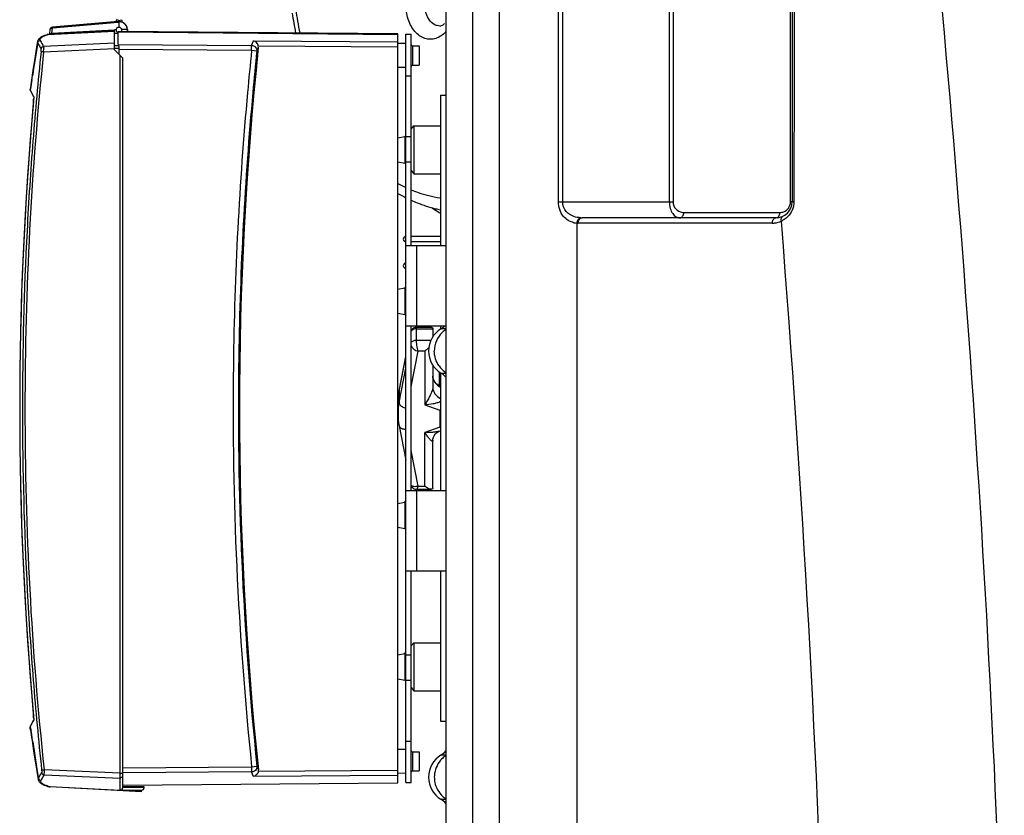
# Model space of a CAD drawing. Units: millimetres. Extents: x -1967 to 3586, y -558 to 3459.
# Drawn here: x 2478 to 2847, y 2537 to 2836 of the extents above; entities that cross this region are included whole.
import ezdxf

# ---------------------------------------------------------------- set-up
doc = ezdxf.new("R2010")
doc.units = ezdxf.units.MM
doc.header["$LTSCALE"] = 46.255
doc.layers.get('0').update_dxf_attribs({"linetype": 'CONTINUOUS'})
doc.layers.add('BEZUGSACHSEN', color=7, linetype='CONTINUOUS')

msp = doc.modelspace()

# ---------------------------------------------------------------- linework, layer by layer
at = {"color": 7, "linetype": 'Continuous'}
for p, q in [((2637.737, 3002.202), (2637.737, 1679.041)), ((2767.74, 2995.169), (2767.74, 2767.169)), ((2514.021, 2835.54), (2513.821, 2834.791)), ((2515.953, 2835.54), (2516.192, 2834.65)), ((2514.704, 2834.869), (2490.025, 2832.709)), ((2490.025, 2832.709), (2490.045, 2832.711)), ((2513.924, 2831.789), (2513.387, 2831.733)), ((2515.535, 2832.556), (2514.44, 2832.556)), ((2514.987, 2834.63), (2514.987, 2832.706)), ((2518.079, 2831.901), (2516.028, 2831.901)), ((2518.233, 2831.801), (2518.27, 2831.1)), ((2488.105, 2829.942), (2488.022, 2829.918)), ((2488.022, 2829.918), (2488.022, 2829.918)), ((2488.22, 2829.968), (2488.105, 2829.942)), ((2488.333, 2829.983), (2488.22, 2829.968)), ((2488.385, 2829.987), (2488.333, 2829.983)), ((2513.387, 2831.297), (2488.385, 2829.987)), ((2513.387, 2831.344), (2513.387, 2831.733)), ((2513.387, 2824.231), (2513.387, 2831.297)), ((2514.737, 2830.315), (2513.387, 2830.327)), ((2514.737, 2830.706), (2514.44, 2830.706)), ((2514.737, 2826.282), (2514.737, 2831.131)), ((2619.737, 2830.215), (2514.737, 2831.131)), ((2514.737, 2830.928), (2619.737, 2830.012)), ((2619.737, 2549.047), (2619.737, 2830.215)), ((2622.737, 2549.131), (2622.737, 2830.131)), ((2622.737, 2830.131), (2624.737, 2830.131)), ((2624.737, 2750.631), (2624.737, 2830.131)), ((2484.431, 2827.293), (2483.985, 2824.521)), ((2514.987, 2825.743), (2514.987, 2822.631)), ((2622.737, 2826.605), (2619.737, 2826.631)), ((2516.487, 2821.131), (2513.387, 2824.231)), ((2515.487, 2546.131), (2515.487, 2822.131)), ((2516.487, 2547.331), (2516.487, 2821.131)), ((2482.868, 2817.384), (2482.321, 2813.774)), ((2622.737, 2817.657), (2619.737, 2817.631)), ((2482.593, 2815.571), (2482.32, 2813.768)), ((2482.05, 2811.947), (2481.78, 2810.128)), ((2481.699, 2809.151), (2481.752, 2808.957)), ((2481.699, 2809.149), (2481.752, 2808.954)), ((2481.752, 2808.957), (2481.815, 2808.808)), ((2481.814, 2808.808), (2481.814, 2808.809)), ((2482.826, 2806.857), (2482.906, 2806.71)), ((2482.906, 2806.71), (2482.994, 2806.549)), ((2482.994, 2806.549), (2483.008, 2806.522)), ((2483.015, 2806.379), (2483.015, 2806.332)), ((2635.737, 2807.169), (2637.737, 2807.169)), ((2635.737, 2807.168), (2635.737, 2750.631)), ((2624.737, 2794.482), (2625.737, 2795.676)), ((2625.737, 2795.676), (2625.737, 2777.676)), ((2625.737, 2795.676), (2635.737, 2795.676)), ((2619.737, 2791.176), (2622.388, 2791.676)), ((2622.388, 2791.676), (2622.737, 2792.094)), ((2622.388, 2791.676), (2622.388, 2781.676)), ((2619.737, 2782.177), (2622.388, 2781.676)), ((2622.388, 2781.676), (2622.737, 2781.259)), ((2624.737, 2778.871), (2625.737, 2777.676)), ((2625.737, 2777.676), (2635.737, 2777.676)), ((2761.74, 2761.169), (2688.887, 2761.169)), ((2635.737, 2754.169), (2624.737, 2754.169)), ((2637.737, 2750.631), (2622.737, 2750.631)), ((2635.737, 2752.169), (2624.737, 2752.169)), ((2619.737, 2734.35), (2622.388, 2734.851)), ((2622.388, 2734.851), (2622.737, 2735.268)), ((2622.388, 2734.851), (2622.388, 2724.851)), ((2619.737, 2725.351), (2622.388, 2724.851)), ((2622.388, 2724.851), (2622.737, 2724.433)), ((2622.737, 2720.631), (2637.737, 2720.631)), ((2624.737, 2658.631), (2624.737, 2720.631)), ((2626.822, 2720.087), (2626.671, 2720.083)), ((2626.821, 2720.087), (2626.821, 2720.087)), ((2626.823, 2720.087), (2632.262, 2720.087)), ((2632.881, 2719.486), (2632.881, 2716.531)), ((2635.737, 2720.631), (2635.737, 2719.338)), ((2620.231, 2696.236), (2622.737, 2709.096)), ((2632.881, 2705.807), (2632.881, 2697.47)), ((2635.26, 2703.362), (2635.26, 2698.264)), ((2635.334, 2703.306), (2635.334, 2698.242)), ((2635.737, 2703), (2635.737, 2658.631)), ((2635.315, 2698.242), (2635.737, 2698.095)), ((2619.799, 2687.568), (2619.799, 2691.77)), ((2620.231, 2683.104), (2622.737, 2670.236)), ((2635.321, 2681.099), (2635.737, 2681.243)), ((2635.323, 2681.099), (2635.321, 2681.099)), ((2632.881, 2659.852), (2632.881, 2677.669)), ((2637.737, 2658.631), (2622.737, 2658.631)), ((2626.818, 2659.252), (2626.818, 2659.252)), ((2626.82, 2659.252), (2632.262, 2659.251)), ((2619.737, 2653.987), (2622.388, 2654.487)), ((2622.388, 2654.487), (2622.737, 2654.905)), ((2622.388, 2654.487), (2622.388, 2644.487)), ((2619.737, 2644.988), (2622.388, 2644.487)), ((2622.388, 2644.487), (2622.737, 2644.07)), ((2622.737, 2628.631), (2637.737, 2628.631)), ((2624.737, 2549.131), (2624.737, 2628.631)), ((2635.737, 2628.631), (2635.737, 2572.17)), ((2624.737, 2600.467), (2625.737, 2601.662)), ((2625.737, 2601.662), (2625.737, 2583.662)), ((2625.737, 2601.662), (2635.737, 2601.662)), ((2619.737, 2597.161), (2622.388, 2597.662)), ((2622.388, 2597.662), (2622.737, 2598.079)), ((2622.388, 2597.662), (2622.388, 2587.662)), ((2619.737, 2588.162), (2622.388, 2587.662)), ((2622.388, 2587.662), (2622.737, 2587.244)), ((2624.737, 2584.856), (2625.737, 2583.662)), ((2625.737, 2583.662), (2635.737, 2583.662)), ((2482.99, 2573.456), (2482.996, 2573.381)), ((2482.995, 2573.398), (2483, 2573.317)), ((2482.999, 2573.336), (2483.004, 2573.255)), ((2483.003, 2573.275), (2483.008, 2573.195)), ((2483.007, 2573.216), (2483.01, 2573.139)), ((2483.009, 2573.159), (2483.012, 2573.085)), ((2483.012, 2573.104), (2483.014, 2573.034)), ((2483.013, 2573.051), (2483.015, 2572.986)), ((2481.821, 2568.855), (2481.691, 2569.74)), ((2481.753, 2570.308), (2481.699, 2570.11)), ((2481.815, 2570.454), (2481.751, 2570.305)), ((2481.814, 2570.453), (2481.814, 2570.454)), ((2482.905, 2572.552), (2482.826, 2572.405)), ((2483, 2572.726), (2482.905, 2572.552)), ((2483.008, 2572.74), (2483, 2572.726)), ((2483.009, 2572.74), (2483.007, 2572.722)), ((2483.011, 2572.776), (2483.009, 2572.749)), ((2483.01, 2572.752), (2483.009, 2572.74)), ((2483.013, 2572.804), (2483.011, 2572.771)), ((2483.014, 2572.836), (2483.012, 2572.798)), ((2483.014, 2573.002), (2483.015, 2572.942)), ((2483.015, 2572.872), (2483.014, 2572.828)), ((2483.015, 2572.955), (2483.015, 2572.9)), ((2483.015, 2572.912), (2483.015, 2572.862)), ((2635.737, 2572.169), (2637.737, 2572.169)), ((2481.821, 2568.857), (2482.402, 2564.947)), ((2482.11, 2566.911), (2482.403, 2564.941)), ((2482.697, 2563.005), (2482.993, 2561.061)), ((2622.737, 2561.605), (2619.737, 2561.631)), ((2483.901, 2555.278), (2484.201, 2553.393)), ((2484.199, 2553.401), (2484.692, 2550.367)), ((2622.737, 2552.657), (2619.737, 2552.631)), ((2485.107, 2549.482), (2485.287, 2549.283)), ((2485.287, 2549.283), (2485.492, 2549.096)), ((2485.491, 2549.097), (2485.723, 2548.918)), ((2485.722, 2548.918), (2485.985, 2548.743)), ((2485.984, 2548.744), (2486.28, 2548.572)), ((2488.844, 2547.571), (2488.92, 2547.55)), ((2488.92, 2547.55), (2489.035, 2547.526)), ((2489.035, 2547.526), (2489.147, 2547.512)), ((2489.147, 2547.512), (2489.194, 2547.509)), ((2523.487, 2545.712), (2489.194, 2547.509)), ((2516.487, 2548.146), (2619.737, 2549.047)), ((2524.487, 2547.548), (2516.487, 2547.618)), ((2524.487, 2547.331), (2524.487, 2547.548)), ((2622.737, 2549.131), (2624.737, 2549.131)), ((2515.487, 2546.331), (2523.487, 2546.331)), ((2523.487, 2545.712), (2523.487, 2546.331))]:
    msp.add_line(p, q, dxfattribs=at)
at = {"color": 9, "linetype": 'Continuous'}
for p, q in [((2721.657, 2995.169), (2721.657, 2767.169)), ((2723.071, 2995.169), (2723.071, 2767.169)), ((2767.154, 2767.169), (2767.154, 2995.169)), ((2647.799, 2968.5), (2647.799, 1839.526)), ((2657.841, 2180.233), (2657.841, 2968.5)), ((2680.08, 2767.169), (2680.08, 2968.5)), ((2681.633, 2767.169), (2681.633, 2968.5)), ((2514.987, 2835.281), (2514.021, 2835.54)), ((2514.987, 2835.281), (2515.953, 2835.54)), ((2489.839, 2830.313), (2490.075, 2832.464)), ((2490.075, 2832.464), (2514.721, 2834.62)), ((2514.88, 2834.879), (2514.987, 2835.281)), ((2514.987, 2835.281), (2515.095, 2834.879)), ((2488.28, 2829.951), (2513.387, 2831.267)), ((2513.387, 2831.547), (2489.839, 2830.313)), ((2514.737, 2830.3), (2513.387, 2830.312)), ((2486.736, 2823.53), (2513.387, 2824.702)), ((2513.387, 2826.669), (2486.737, 2825.497)), ((2514.987, 2825.743), (2513.387, 2825.755)), ((2514.987, 2824.759), (2513.387, 2824.77)), ((2514.737, 2826.282), (2564.827, 2825.915)), ((2564.827, 2825.915), (2565.513, 2827.612)), ((2565.513, 2827.612), (2619.737, 2827.215)), ((2567.348, 2825.104), (2566.796, 2823.74)), ((2619.737, 2825.245), (2567.336, 2825.629)), ((2564.827, 2823.946), (2514.987, 2824.311)), ((2566.796, 2823.74), (2564.827, 2823.946)), ((2622.737, 2814.501), (2624.737, 2814.501)), ((2481.767, 2809.077), (2481.829, 2809.503)), ((2481.883, 2808.844), (2481.767, 2809.077)), ((2481.959, 2808.693), (2481.883, 2808.844)), ((2482.911, 2804.893), (2482.989, 2805.763)), ((2482.986, 2805.763), (2482.989, 2805.763)), ((2622.737, 2791.668), (2624.737, 2791.668)), ((2622.737, 2782.131), (2624.737, 2782.131)), ((2680.08, 2767.169), (2723.071, 2767.169)), ((2767.74, 2767.169), (2767.154, 2767.169)), ((2727.071, 2763.169), (2763.154, 2763.169)), ((2687.035, 2176.743), (2687.026, 2759.182)), ((2760.326, 2759.169), (2687.473, 2759.169)), ((2626.737, 2750.631), (2626.737, 2720.631)), ((2626.688, 2715.284), (2626.688, 2719.486)), ((2626.688, 2719.486), (2632.881, 2719.486)), ((2636.138, 2719.459), (2635.896, 2719.459)), ((2637.737, 2719.459), (2636.138, 2719.459)), ((2626.688, 2715.284), (2632.18, 2715.284)), ((2624.737, 2697.671), (2627.351, 2711.083)), ((2629.881, 2711.083), (2627.351, 2711.083)), ((2629.881, 2711.083), (2629.881, 2690.951)), ((2620.212, 2696.032), (2622.737, 2708.992)), ((2620.212, 2691.829), (2622.737, 2704.789)), ((2635.896, 2702.879), (2637.737, 2702.879)), ((2620.212, 2696.032), (2620.231, 2696.236)), ((2620.212, 2696.032), (2620.212, 2691.829)), ((2629.881, 2690.951), (2635.513, 2688.992)), ((2635.513, 2688.992), (2635.513, 2682.541)), ((2635.513, 2682.541), (2629.881, 2680.581)), ((2629.881, 2660.45), (2629.881, 2680.581)), ((2627.349, 2660.45), (2624.737, 2673.858)), ((2626.737, 2658.631), (2626.737, 2628.631)), ((2627.349, 2660.45), (2629.881, 2660.45)), ((2622.737, 2597.131), (2624.737, 2597.131)), ((2622.737, 2587.594), (2624.737, 2587.594)), ((2482.989, 2573.499), (2482.911, 2574.368)), ((2482.989, 2573.499), (2482.986, 2573.499)), ((2481.767, 2570.186), (2481.883, 2570.418)), ((2481.829, 2569.76), (2481.767, 2570.186)), ((2481.883, 2570.418), (2481.959, 2570.569)), ((2482.626, 2564.432), (2482.369, 2566.132)), ((2622.737, 2564.761), (2624.737, 2564.761)), ((2636.138, 2559.459), (2635.896, 2559.459)), ((2637.737, 2559.459), (2636.138, 2559.459)), ((2516.487, 2554.759), (2564.848, 2555.113)), ((2564.848, 2555.113), (2566.817, 2555.32)), ((2566.817, 2555.32), (2567.369, 2553.955)), ((2515.487, 2552.744), (2486.919, 2554)), ((2486.921, 2552.033), (2515.487, 2550.777)), ((2515.487, 2552.746), (2516.487, 2552.746)), ((2564.848, 2553.144), (2516.487, 2552.79)), ((2565.534, 2551.447), (2564.848, 2553.144)), ((2619.737, 2551.844), (2565.534, 2551.447)), ((2567.357, 2553.43), (2619.737, 2553.813)), ((2515.487, 2546.161), (2489.076, 2547.545)), ((2524.487, 2547.331), (2516.487, 2547.331)), ((2635.896, 2542.879), (2637.737, 2542.879))]:
    msp.add_line(p, q, dxfattribs=at)
at = {"color": 7, "linetype": 'Continuous'}
for points in [[(2488.022, 2829.918), (2487.557, 2829.759), (2487.063, 2829.573), (2486.62, 2829.386), (2486.224, 2829.198), (2485.873, 2829.008), (2485.564, 2828.815), (2485.295, 2828.618), (2485.062, 2828.414), (2484.862, 2828.198), (2484.695, 2827.97), (2484.565, 2827.729), (2484.474, 2827.483), (2484.431, 2827.289)], [(2484.431, 2827.293), (2483.985, 2824.526), (2483.423, 2820.968), (2482.867, 2817.378)], [(2484.68, 2827.941), (2484.566, 2827.732), (2484.474, 2827.486), (2484.43, 2827.289)], [(2482.321, 2813.774), (2481.781, 2810.138), (2481.691, 2809.522)], [(2481.691, 2809.522), (2481.68, 2809.352), (2481.699, 2809.149)], [(2481.692, 2809.522), (2481.68, 2809.353), (2481.699, 2809.151)], [(2483.015, 2806.343), (2483.015, 2806.294), (2483.014, 2806.254), (2483.013, 2806.211), (2483.012, 2806.166), (2483.01, 2806.12), (2483.008, 2806.072), (2483.005, 2806.022), (2483.002, 2805.971), (2482.999, 2805.92), (2482.995, 2805.867), (2482.99, 2805.814), (2481.77, 2791.408)], [(2483.005, 2806.554), (2483.005, 2806.553), (2483.006, 2806.548), (2483.007, 2806.537), (2483.008, 2806.523)], [(2483.008, 2806.523), (2483.01, 2806.505), (2483.011, 2806.484), (2483.013, 2806.46), (2483.014, 2806.432), (2483.014, 2806.402), (2483.015, 2806.368)], [(2481.771, 2791.422), (2480.706, 2776.905), (2479.804, 2762.377), (2479.066, 2747.841), (2478.492, 2733.296), (2478.081, 2718.747), (2477.835, 2704.194), (2477.753, 2689.622)], [(2481.77, 2791.408), (2480.705, 2776.891), (2479.803, 2762.364), (2479.065, 2747.826), (2478.491, 2733.28), (2478.081, 2718.73), (2477.835, 2704.175)], [(2625.905, 2719.905), (2625.532, 2719.708), (2625.191, 2719.438), (2624.9, 2719.101), (2624.737, 2718.817)], [(2626.671, 2720.083), (2626.291, 2720.028), (2625.905, 2719.905)], [(2635.323, 2698.239), (2635.086, 2698.333), (2634.748, 2698.509), (2634.387, 2698.754), (2634.026, 2699.069), (2633.691, 2699.447), (2633.401, 2699.872), (2633.17, 2700.329), (2633.007, 2700.794), (2632.913, 2701.24), (2632.882, 2701.629), (2632.881, 2701.667)], [(2477.753, 2689.64), (2477.835, 2675.087), (2478.081, 2660.532), (2478.491, 2645.982), (2479.065, 2631.436), (2479.803, 2616.898), (2480.705, 2602.371), (2481.77, 2587.854), (2482.991, 2573.448)], [(2477.753, 2689.622), (2477.835, 2675.068), (2478.081, 2660.515), (2478.492, 2645.966), (2479.066, 2631.421), (2479.804, 2616.884), (2480.706, 2602.357), (2481.771, 2587.84)], [(2632.881, 2677.669), (2632.903, 2678.021), (2632.977, 2678.428), (2633.115, 2678.872), (2633.322, 2679.324), (2633.592, 2679.759), (2633.911, 2680.15), (2634.263, 2680.485), (2634.626, 2680.754), (2634.974, 2680.952), (2635.276, 2681.083), (2635.321, 2681.099)], [(2624.737, 2660.519), (2624.897, 2660.239), (2625.188, 2659.902), (2625.53, 2659.632), (2625.902, 2659.435), (2626.288, 2659.311), (2626.668, 2659.257), (2626.819, 2659.252)], [(2481.7, 2570.113), (2481.68, 2569.911), (2481.692, 2569.739)], [(2481.699, 2570.11), (2481.68, 2569.909), (2481.691, 2569.739)], [(2482.402, 2564.947), (2482.992, 2561.068), (2483.592, 2557.219), (2484.199, 2553.401)], [(2484.691, 2550.371), (2484.739, 2550.162), (2484.83, 2549.923), (2484.955, 2549.694), (2485.107, 2549.482)], [(2484.692, 2550.371), (2484.739, 2550.164), (2484.829, 2549.925), (2484.954, 2549.695), (2485.107, 2549.482)], [(2486.28, 2548.572), (2486.612, 2548.402), (2486.984, 2548.231), (2487.399, 2548.06), (2487.861, 2547.888), (2488.374, 2547.716), (2488.844, 2547.571)]]:
    msp.add_lwpolyline(points, dxfattribs=at)
at = {"color": 9, "linetype": 'Continuous'}
for centre, radius, start, end in [((-3458.71, 2264.033), 6309.118, 1.7582876, 6.4798783), ((2698.889, 2854.915), 118.5, 187.51958, 191.87959), ((2490.138, 2828.442), 4.022, 90.90559, 92.18081), ((2497.648, 2833.178), 7.606, 184.01485, 184.18955), ((2507.703, 2833.923), 17.689, 184.21674, 184.73217), ((2514.961, 2831.879), 2.751, 89.45282, 94.99569), ((2493.754, 2813.173), 17.649, 108.0709, 108.91559), ((2491.388, 2829.604), 1.699, 161.27701, 162.1041), ((2494.172, 2828.614), 4.654, 158.59288, 159.56438), ((3618.973, 2642.197), 1149.386, 170.757018, 171.361696), ((2532.047, 2853.297), 54.416, 209.12341, 211.80565), ((2533.183, 2854.292), 54.648, 209.12785, 211.79683), ((3760.582, 2689.631), 1280.863, 173.999447, 180.000011), ((3859.166, 2689.63), 1301.29, 174.075538, 174.770648), ((3859.737, 2689.631), 1299.878, 174.078241, 174.765752), ((2564.861, 2823.922), 1.943, 354.62803, 0.70983), ((3596.951, 2645.545), 1127.11, 171.449216, 171.63562), ((2482.256, 2809.025), 0.492, 201.28665, 206.10403), ((2537.447, 2836.716), 62.163, 206.79489, 208.81787), ((2483.473, 2806.701), 0.493, 198.94198, 205.01813), ((3859.159, 2689.631), 1301.283, 174.77065, 179.293671), ((3859.142, 2689.631), 1299.286, 174.763357, 179.137667), ((3768.966, 2689.631), 1291.21, 174.878572, 185.121465), ((2644.538, 2819.252), 51.529, 241.2145, 244.96898), ((2642.13, 2812.455), 44.29, 261.36727, 261.69975), ((2727.071, 2767.169), 4, 179.99897, 263.1909), ((2763.154, 2767.169), 4.001, 323.52353, 359.99665), ((2649.191, 2787.822), 28.301, 233.80075, 236.91952), ((2650.431, 2789.785), 30.622, 236.98012, 241.30142), ((2727.071, 2767.171), 4.002, 263.19436, 270.00141), ((2760.374, 2763.171), 2.78, 349.24234, 359.96834), ((2763.154, 2767.169), 4, 292.41585, 323.51993), ((2687.446, 2767.008), 7.838, 258.32977, 266.92659), ((2687.472, 2767.143), 7.974, 266.79172, 270.00612), ((2688.887, 2771.804), 10.635, 267.59631, 270.00321), ((2760.326, 2767.166), 7.997, 269.9985, 273.47652), ((2760.326, 2767.172), 8.003, 273.47789, 276.83892), ((2760.311, 2767.224), 8.056, 276.90178, 295.05648), ((2760.261, 2767.416), 8.251, 294.80713, 299.42618), ((-3459.409, 2262.389), 6242.988, 1.78226, 4.5710517), ((2643.136, 2711.179), 9.707, 133.17338, 180.06101), ((2643.154, 2711.169), 9.726, 123.97488, 133.20858), ((3859.143, 2689.631), 1299.287, 179.13767, 185.933449), ((3859.161, 2689.631), 1301.284, 179.293675, 185.933444), ((2643.174, 2711.197), 9.761, 215.1748, 226.81876), ((2643.154, 2711.169), 9.726, 226.79081, 236.02514), ((2642.107, 2691.76), 22.309, 168.96191, 179.97396), ((2642.107, 2687.557), 22.309, 168.96191, 179.97396), ((3760.58, 2689.631), 1280.862, 179.999988, 186.078441), ((2482.256, 2570.237), 0.492, 153.89572, 158.51361), ((3597.054, 2733.733), 1127.215, 188.364337, 188.550772), ((2536.205, 2543.188), 60.765, 151.14807, 153.21698), ((2480.672, 2572.843), 2.348, 356.84144, 357.89207), ((3627.777, 2738.449), 1158.298, 188.640557, 189.32079), ((2643.174, 2551.141), 9.761, 133.18063, 144.82414), ((2643.154, 2551.169), 9.726, 123.97488, 133.20858), ((2564.882, 2555.137), 1.943, 359.28988, 5.38136), ((2533.758, 2523.407), 56.149, 148.29907, 150.74273), ((2532.887, 2523.581), 54.059, 148.24271, 150.77828), ((2643.222, 2551.168), 9.792, 179.99141, 191.6199), ((2495.376, 2568.779), 22.149, 252.86994, 253.47331), ((2489.254, 2547.872), 0.372, 241.40905, 244.64073), ((2489.242, 2547.848), 0.345, 244.66585, 245.95238), ((2515.514, 2547.343), 0.973, 348.59496, 359.26645), ((2515.522, 2547.343), 0.965, 359.27951, 359.99984), ((2515.499, 2547.353), 0.991, 314.5654, 320.19575), ((2515.502, 2547.351), 0.987, 320.19143, 325.83258), ((2643.154, 2551.169), 9.726, 226.79081, 236.02514)]:
    msp.add_arc(centre, radius, start, end, dxfattribs=at)
at = {"color": 7, "linetype": 'Continuous'}
for centre, radius, start, end in [((2702.654, 2854.952), 123.733, 187.88672, 191.38068), ((3778.287, 2689.631), 1297, 173.705983, 173.786313), ((2490.099, 2831.712), 1, 94.2193, 173.70598), ((2514.987, 2831.631), 1.075, 331.61265, 256.54508), ((2514.987, 2831.631), 3.25, 350.61076, 95), ((2565.298, 2825.318), 2.061, 354.02945, 8.67073), ((2535.716, 2835.514), 60.154, 206.35532, 208.44981), ((2648.496, 2820.046), 57.429, 239.93408, 243.34533), ((2761.74, 2767.169), 6, 270, 0), ((2645.843, 2813.403), 50.254, 256.21105, 258.39509), ((2622.76, 2753.169), 1, 90, 270), ((2622.76, 2743.169), 1, 90, 270), ((2640.942, 2711.169), 9.704, 121.32516, 238.67484), ((2631.737, 2726.293), 8, 301.32512, 314.75701), ((2631.737, 2696.045), 8, 41.2522, 58.67488), ((2643.142, 2691.764), 23.343, 170.79955, 179.98328), ((2643.336, 2691.733), 23.54, 169.46994, 170.80107), ((2643.389, 2691.723), 23.594, 168.97281, 169.47024), ((2632.095, 2695.511), 7.361, 297.67108, 299.66502), ((2643.199, 2687.579), 23.4, 180.02869, 191.02525), ((2638.747, 2688.708), 6.963, 242.32805, 244.38687), ((2536.262, 2543.465), 60.77, 151.56079, 153.63408), ((2640.942, 2551.169), 9.704, 121.32516, 238.67484), ((2631.737, 2566.293), 8, 301.32512, 318.7478), ((2565.32, 2553.741), 2.061, 351.32952, 5.97958), ((2515.487, 2547.331), 1, 270, 359.99979), ((2523.487, 2547.331), 1, 270, 0), ((2631.737, 2536.045), 8, 41.2522, 58.67488)]:
    msp.add_arc(centre, radius, start, end, dxfattribs=at)
msp.add_ellipse((3859.143, 2689.631), major_axis=(1298.879, 0), ratio=0.9999999, start_param=3.0371026, end_param=3.2462396, dxfattribs=at)
at = {"color": 9, "linetype": 'Continuous'}
for points, knots in [([(2768.826, 2970.157), (2768.787, 2953.253), (2768.64, 2885.596), (2768.513, 2817.938), (2768.431, 2767.185)], [0, 0, 0, 0, 0.2498518, 1, 1, 1, 1]), ([(2635.515, 2829.171), (2634.895, 2828.805), (2633.567, 2828.248), (2631.417, 2828.077), (2629.303, 2828.611), (2627.355, 2829.801), (2625.665, 2831.564), (2623.809, 2834.622), (2623.085, 2837.355), (2622.887, 2839.228)], [0, 0, 0, 0, 0.1121904, 0.2204422, 0.3301089, 0.4460803, 0.5713702, 0.7067112, 1, 1, 1, 1]), ([(2635.511, 2833.169), (2635.151, 2833.169), (2634.413, 2833.271), (2632.975, 2833.879), (2631.405, 2835.387), (2630.208, 2837.888), (2629.892, 2839.809), (2629.86, 2840.806)], [0, 0, 0, 0, 0.1040618, 0.2116989, 0.4462235, 0.7123346, 1, 1, 1, 1]), ([(2489.105, 2831.822), (2489.118, 2831.935), (2489.227, 2832.175), (2489.443, 2832.318), (2489.566, 2832.371)], [0, 0, 0, 0, 0.4581386, 1, 1, 1, 1]), ([(2489.566, 2832.371), (2489.598, 2832.384), (2489.732, 2832.434), (2489.876, 2832.457), (2489.985, 2832.461)], [0, 0, 0, 0, 0.2372907, 1, 1, 1, 1]), ([(2489.985, 2832.461), (2489.983, 2832.492), (2489.983, 2832.549), (2489.985, 2832.629), (2490, 2832.695), (2490.026, 2832.707)], [0, 0, 0, 0, 0.3629915, 0.6548227, 1, 1, 1, 1]), ([(2490.045, 2832.711), (2490.049, 2832.712), (2490.058, 2832.716), (2490.057, 2832.708), (2490.057, 2832.704), (2490.057, 2832.692), (2490.059, 2832.673), (2490.06, 2832.656), (2490.06, 2832.646)], [0, 0, 0, 0, 0.1509637, 0.184384, 0.2478201, 0.3409539, 0.6145133, 1, 1, 1, 1]), ([(2514.707, 2834.802), (2514.707, 2834.811), (2514.706, 2834.827), (2514.703, 2834.85), (2514.705, 2834.86), (2514.703, 2834.868), (2514.704, 2834.869)], [0, 0, 0, 0, 0.4304829, 0.7434797, 0.9346544, 1, 1, 1, 1]), ([(2514.721, 2834.62), (2514.72, 2834.638), (2514.715, 2834.699), (2514.71, 2834.759), (2514.707, 2834.802)], [0, 0, 0, 0, 0.2970178, 1, 1, 1, 1]), ([(2485.446, 2827.691), (2485.402, 2827.771), (2485.34, 2827.948), (2485.377, 2828.239), (2485.541, 2828.521), (2485.818, 2828.796), (2486.209, 2829.07), (2486.942, 2829.467), (2487.575, 2829.711), (2488.033, 2829.868)], [0, 0, 0, 0, 0.0734503, 0.1456293, 0.2285605, 0.3308319, 0.4573548, 0.6107686, 1, 1, 1, 1]), ([(2489.005, 2830.111), (2488.997, 2830.104), (2488.967, 2830.075), (2488.941, 2830.042), (2488.927, 2830.015)], [0, 0, 0, 0, 0.2650351, 1, 1, 1, 1]), ([(2489.079, 2830.167), (2489.072, 2830.162), (2489.046, 2830.145), (2489.022, 2830.126), (2489.005, 2830.111)], [0, 0, 0, 0, 0.2602854, 1, 1, 1, 1]), ([(2489.839, 2830.313), (2489.696, 2830.321), (2489.434, 2830.308), (2489.179, 2830.229), (2489.079, 2830.167)], [0, 0, 0, 0, 0.5486656, 1, 1, 1, 1]), ([(2489.771, 2830.126), (2489.765, 2830.11), (2489.76, 2830.086), (2489.754, 2830.067), (2489.755, 2830.059), (2489.757, 2830.059)], [0, 0, 0, 0, 0.748302, 0.9335227, 1, 1, 1, 1]), ([(2489.778, 2830.15), (2489.781, 2830.156), (2489.791, 2830.186), (2489.802, 2830.216), (2489.81, 2830.239)], [0, 0, 0, 0, 0.2237319, 1, 1, 1, 1]), ([(2637.745, 2831.048), (2637.578, 2830.858), (2636.911, 2830.149), (2636.136, 2829.538), (2635.515, 2829.171)], [0, 0, 0, 0, 0.2597414, 1, 1, 1, 1]), ([(2484.431, 2827.289), (2484.418, 2827.21), (2484.419, 2827.044), (2484.473, 2826.887), (2484.511, 2826.813)], [0, 0, 0, 0, 0.4915406, 1, 1, 1, 1]), ([(2484.511, 2826.813), (2484.539, 2827.038), (2484.763, 2827.481), (2485.219, 2827.676), (2485.446, 2827.691)], [0, 0, 0, 0, 0.498567, 1, 1, 1, 1]), ([(2485.801, 2823.633), (2485.813, 2823.746), (2485.832, 2823.961), (2485.843, 2824.25), (2485.838, 2824.451), (2485.821, 2824.564), (2485.81, 2824.604), (2485.802, 2824.618)], [0, 0, 0, 0, 0.3469675, 0.6522267, 0.8770723, 0.9513442, 1, 1, 1, 1]), ([(2485.802, 2824.617), (2485.816, 2824.731), (2485.886, 2824.956), (2486.098, 2825.238), (2486.392, 2825.432), (2486.622, 2825.489), (2486.737, 2825.497)], [0, 0, 0, 0, 0.2486628, 0.4988296, 0.749657, 1, 1, 1, 1]), ([(2486.736, 2823.53), (2486.74, 2823.646), (2486.752, 2824.074), (2486.759, 2824.502), (2486.759, 2824.815)], [0, 0, 0, 0, 0.2700947, 1, 1, 1, 1]), ([(2486.737, 2825.497), (2486.742, 2825.468), (2486.748, 2825.389), (2486.755, 2825.243), (2486.758, 2825.046), (2486.759, 2824.897), (2486.759, 2824.815)], [0, 0, 0, 0, 0.1319189, 0.3470297, 0.6392958, 1, 1, 1, 1]), ([(2564.827, 2825.915), (2565.083, 2825.91), (2565.599, 2825.799), (2566.252, 2825.36), (2566.693, 2824.712), (2566.801, 2824.199), (2566.804, 2823.946)], [0, 0, 0, 0, 0.2510567, 0.5020551, 0.7518575, 1, 1, 1, 1]), ([(2564.827, 2823.946), (2564.829, 2824.174), (2564.831, 2824.602), (2564.833, 2825.18), (2564.831, 2825.608), (2564.83, 2825.836), (2564.827, 2825.915)], [0, 0, 0, 0, 0.3472826, 0.652677, 0.8793571, 1, 1, 1, 1]), ([(2485.801, 2823.633), (2485.212, 2818.034), (2484.11, 2806.828), (2482.199, 2784.389), (2479.631, 2745.063), (2478.185, 2688.76), (2479.707, 2632.459), (2482.329, 2593.136), (2484.27, 2570.701), (2485.387, 2559.496), (2485.985, 2553.898)], [0, 0, 0, 0, 0.0625032, 0.1250067, 0.2500113, 0.5, 0.7499887, 0.8749933, 0.9374968, 1, 1, 1, 1]), ([(2485.802, 2823.633), (2485.835, 2823.628), (2485.938, 2823.617), (2486.25, 2823.581), (2486.528, 2823.552), (2486.736, 2823.53)], [0, 0, 0, 0, 0.1089512, 0.3306002, 1, 1, 1, 1]), ([(2481.767, 2809.076), (2481.733, 2809.147), (2481.683, 2809.294), (2481.681, 2809.449), (2481.691, 2809.522)], [0, 0, 0, 0, 0.5152954, 1, 1, 1, 1]), ([(2482.982, 2806.752), (2482.985, 2806.746), (2482.998, 2806.715), (2483.003, 2806.682), (2483.007, 2806.654)], [0, 0, 0, 0, 0.1748026, 1, 1, 1, 1]), ([(2483.02, 2806.403), (2483.021, 2806.355), (2483.018, 2806.142), (2483.004, 2805.928), (2482.989, 2805.763)], [0, 0, 0, 0, 0.2226982, 1, 1, 1, 1]), ([(2483.007, 2806.654), (2483.008, 2806.643), (2483.014, 2806.594), (2483.017, 2806.544), (2483.018, 2806.506)], [0, 0, 0, 0, 0.215556, 1, 1, 1, 1]), ([(2483.018, 2806.506), (2483.018, 2806.497), (2483.02, 2806.463), (2483.02, 2806.429), (2483.02, 2806.403)], [0, 0, 0, 0, 0.2375241, 1, 1, 1, 1]), ([(2624.726, 2771.686), (2625.6, 2771.325), (2629.085, 2769.998), (2632.73, 2769.085), (2635.482, 2768.668)], [0, 0, 0, 0, 0.2534969, 1, 1, 1, 1]), ([(2685.861, 2759.332), (2684.36, 2759.644), (2681.123, 2761.581), (2680.081, 2765.247), (2680.08, 2767.169)], [0, 0, 0, 0, 0.4436801, 1, 1, 1, 1]), ([(2685.823, 2761.659), (2684.754, 2762.033), (2682.576, 2763.366), (2681.634, 2765.875), (2681.633, 2767.169)], [0, 0, 0, 0, 0.4667476, 1, 1, 1, 1]), ([(2721.657, 2767.169), (2721.657, 2766.331), (2721.872, 2764.762), (2722.779, 2762.789), (2724.084, 2761.491), (2725.166, 2761.169), (2725.657, 2761.169)], [0, 0, 0, 0, 0.3189509, 0.592787, 0.8132021, 1, 1, 1, 1]), ([(2768.431, 2767.185), (2768.261, 2767.184), (2768.013, 2767.208), (2767.837, 2767.158), (2767.74, 2767.184), (2767.74, 2767.169)], [0, 0, 0, 0, 0.7379027, 0.9334344, 1, 1, 1, 1]), ([(2725.657, 2761.169), (2726.043, 2761.169), (2726.885, 2761.764), (2727.071, 2762.678), (2727.071, 2763.169)], [0, 0, 0, 0, 0.4402134, 1, 1, 1, 1]), ([(2761.74, 2761.169), (2762.058, 2761.169), (2762.763, 2761.562), (2763.032, 2762.264), (2763.106, 2762.652)], [0, 0, 0, 0, 0.4465303, 1, 1, 1, 1]), ([(2763.721, 2759.925), (2763.683, 2760.087), (2763.599, 2760.647), (2763.752, 2761.299), (2764.051, 2761.576)], [0, 0, 0, 0, 0.2895213, 1, 1, 1, 1]), ([(2767.878, 2764.302), (2767.695, 2763.837), (2766.867, 2762.202), (2765.468, 2760.88), (2764.314, 2760.229)], [0, 0, 0, 0, 0.2741357, 1, 1, 1, 1]), ([(2687.027, 2759.181), (2687.04, 2759.665), (2687.253, 2760.555), (2688.056, 2761.157), (2688.441, 2761.178)], [0, 0, 0, 0, 0.5566093, 1, 1, 1, 1]), ([(2687.473, 2759.169), (2687.473, 2759.66), (2687.66, 2760.574), (2688.501, 2761.169), (2688.887, 2761.169)], [0, 0, 0, 0, 0.5597862, 1, 1, 1, 1]), ([(2760.326, 2759.169), (2760.326, 2759.66), (2760.513, 2760.574), (2761.354, 2761.169), (2761.74, 2761.169)], [0, 0, 0, 0, 0.5597866, 1, 1, 1, 1]), ([(2626.688, 2719.486), (2626.365, 2719.487), (2625.735, 2719.379), (2625.182, 2719.045), (2624.965, 2718.834)], [0, 0, 0, 0, 0.5163288, 1, 1, 1, 1]), ([(2626.688, 2719.486), (2626.689, 2719.636), (2626.683, 2719.806), (2626.76, 2720.088), (2626.821, 2720.087)], [0, 0, 0, 0, 0.7109304, 1, 1, 1, 1]), ([(2624.736, 2714.359), (2624.936, 2714.65), (2625.551, 2715.132), (2626.301, 2715.284), (2626.688, 2715.284)], [0, 0, 0, 0, 0.477353, 1, 1, 1, 1]), ([(2627.351, 2711.083), (2627.253, 2711.427), (2627.086, 2712.161), (2626.879, 2713.267), (2626.738, 2714.321), (2626.689, 2714.989), (2626.688, 2715.284)], [0, 0, 0, 0, 0.2518026, 0.5293782, 0.7923824, 1, 1, 1, 1]), ([(2624.73, 2712.978), (2624.986, 2712.532), (2625.803, 2711.746), (2626.798, 2711.259), (2627.351, 2711.083)], [0, 0, 0, 0, 0.4701115, 1, 1, 1, 1]), ([(2632.881, 2701.667), (2632.882, 2701.259), (2633.02, 2700.424), (2633.82, 2698.859), (2634.922, 2697.988), (2635.737, 2697.587)], [0, 0, 0, 0, 0.234708, 0.4774484, 1, 1, 1, 1]), ([(2632.881, 2697.47), (2632.881, 2697.354), (2632.843, 2697.091), (2632.702, 2696.525), (2632.427, 2695.782), (2632.048, 2694.897), (2631.505, 2693.768), (2630.797, 2692.445), (2630.186, 2691.434), (2629.881, 2690.951)], [0, 0, 0, 0, 0.0484234, 0.1094939, 0.2421738, 0.3770952, 0.5093871, 0.7627718, 1, 1, 1, 1]), ([(2632.881, 2697.47), (2632.881, 2697.062), (2633.018, 2696.226), (2633.817, 2694.659), (2634.921, 2693.786), (2635.736, 2693.384)], [0, 0, 0, 0, 0.2347096, 0.4774116, 1, 1, 1, 1]), ([(2620.212, 2691.829), (2620.212, 2691.603), (2620.35, 2691.178), (2620.77, 2690.672), (2621.525, 2690.104), (2622.237, 2689.841), (2622.737, 2689.733)], [0, 0, 0, 0, 0.1936417, 0.3647227, 0.5600348, 1, 1, 1, 1]), ([(2635.74, 2692.201), (2635.326, 2691.966), (2634.397, 2691.623), (2632.441, 2691.165), (2630.909, 2690.998), (2629.881, 2690.951)], [0, 0, 0, 0, 0.236951, 0.4878584, 1, 1, 1, 1]), ([(2620.231, 2683.104), (2620.269, 2682.91), (2620.48, 2682.512), (2621.067, 2682.105), (2621.848, 2681.867), (2622.43, 2681.831), (2622.737, 2681.842)], [0, 0, 0, 0, 0.1967771, 0.424609, 0.6946361, 1, 1, 1, 1]), ([(2635.321, 2681.099), (2634.91, 2680.956), (2634.035, 2680.758), (2632.217, 2680.544), (2630.818, 2680.538), (2629.881, 2680.581)], [0, 0, 0, 0, 0.2380503, 0.4877408, 1, 1, 1, 1]), ([(2632.881, 2677.665), (2632.881, 2677.588), (2632.876, 2677.479), (2632.803, 2677.374), (2632.717, 2677.323), (2632.574, 2677.341), (2632.332, 2677.474), (2632.006, 2677.755), (2631.607, 2678.186), (2631.185, 2678.702), (2630.753, 2679.282), (2630.313, 2679.913), (2630.025, 2680.353), (2629.881, 2680.581)], [0, 0, 0, 0, 0.048283, 0.0641876, 0.078393, 0.1088818, 0.1485155, 0.2513592, 0.3767697, 0.5174369, 0.6695341, 0.8308843, 1, 1, 1, 1]), ([(2627.349, 2660.451), (2627.085, 2660.367), (2626.567, 2660.253), (2625.667, 2660.212), (2624.988, 2660.421), (2624.73, 2660.708)], [0, 0, 0, 0, 0.3034489, 0.5766803, 1, 1, 1, 1]), ([(2626.818, 2659.252), (2626.863, 2659.252), (2626.964, 2659.377), (2627.074, 2659.606), (2627.215, 2659.989), (2627.301, 2660.283), (2627.349, 2660.451)], [0, 0, 0, 0, 0.1006332, 0.3034309, 0.6080377, 1, 1, 1, 1]), ([(2482.989, 2573.499), (2482.994, 2573.441), (2483.012, 2573.226), (2483.021, 2573.01), (2483.02, 2572.852)], [0, 0, 0, 0, 0.2702585, 1, 1, 1, 1]), ([(2481.691, 2569.74), (2481.681, 2569.813), (2481.683, 2569.968), (2481.733, 2570.115), (2481.767, 2570.186)], [0, 0, 0, 0, 0.4847066, 1, 1, 1, 1]), ([(2483.007, 2572.606), (2483.005, 2572.595), (2483, 2572.563), (2482.993, 2572.53), (2482.983, 2572.51)], [0, 0, 0, 0, 0.3223969, 1, 1, 1, 1]), ([(2483.016, 2572.713), (2483.016, 2572.703), (2483.013, 2572.667), (2483.01, 2572.632), (2483.007, 2572.606)], [0, 0, 0, 0, 0.2782854, 1, 1, 1, 1]), ([(2483.02, 2572.852), (2483.02, 2572.844), (2483.02, 2572.812), (2483.019, 2572.78), (2483.018, 2572.756)], [0, 0, 0, 0, 0.2617438, 1, 1, 1, 1]), ([(2564.848, 2553.144), (2564.851, 2553.223), (2564.852, 2553.451), (2564.854, 2553.879), (2564.852, 2554.457), (2564.85, 2554.885), (2564.848, 2555.113)], [0, 0, 0, 0, 0.120643, 0.3473233, 0.6527178, 1, 1, 1, 1]), ([(2566.825, 2555.113), (2566.822, 2554.86), (2566.714, 2554.347), (2566.273, 2553.699), (2565.62, 2553.26), (2565.104, 2553.149), (2564.848, 2553.144)], [0, 0, 0, 0, 0.2481428, 0.4979454, 0.7489439, 1, 1, 1, 1]), ([(2484.772, 2550.849), (2484.735, 2550.774), (2484.679, 2550.617), (2484.679, 2550.45), (2484.692, 2550.371)], [0, 0, 0, 0, 0.5085054, 1, 1, 1, 1]), ([(2484.772, 2550.849), (2484.801, 2550.624), (2485.025, 2550.182), (2485.481, 2549.987), (2485.708, 2549.972)], [0, 0, 0, 0, 0.498579, 1, 1, 1, 1]), ([(2485.985, 2553.896), (2486.018, 2553.901), (2486.121, 2553.912), (2486.433, 2553.948), (2486.711, 2553.978), (2486.919, 2554)], [0, 0, 0, 0, 0.1082387, 0.3306055, 1, 1, 1, 1]), ([(2485.985, 2553.898), (2485.991, 2553.839), (2486.011, 2553.623), (2486.024, 2553.405), (2486.024, 2553.246)], [0, 0, 0, 0, 0.2701513, 1, 1, 1, 1]), ([(2486.024, 2553.246), (2486.024, 2553.172), (2486.023, 2553.075), (2486.006, 2552.964), (2485.995, 2552.925), (2485.987, 2552.912)], [0, 0, 0, 0, 0.6498035, 0.8636832, 1, 1, 1, 1]), ([(2485.987, 2552.912), (2486.015, 2552.687), (2486.239, 2552.244), (2486.695, 2552.049), (2486.921, 2552.033)], [0, 0, 0, 0, 0.4987582, 1, 1, 1, 1]), ([(2486.919, 2554), (2486.923, 2553.885), (2486.935, 2553.456), (2486.943, 2553.028), (2486.943, 2552.715)], [0, 0, 0, 0, 0.2700936, 1, 1, 1, 1]), ([(2486.921, 2552.033), (2486.927, 2552.063), (2486.933, 2552.142), (2486.939, 2552.287), (2486.942, 2552.485), (2486.943, 2552.633), (2486.943, 2552.715)], [0, 0, 0, 0, 0.13191, 0.3470173, 0.6392876, 1, 1, 1, 1]), ([(2515.487, 2550.974), (2515.617, 2550.974), (2515.879, 2551.024), (2516.102, 2551.171), (2516.194, 2551.262)], [0, 0, 0, 0, 0.5010255, 1, 1, 1, 1]), ([(2516.194, 2551.262), (2516.286, 2551.352), (2516.435, 2551.571), (2516.487, 2551.83), (2516.487, 2551.958)], [0, 0, 0, 0, 0.501046, 1, 1, 1, 1]), ([(2488.852, 2547.613), (2488.307, 2547.781), (2487.554, 2548.043), (2486.673, 2548.472), (2486.201, 2548.769), (2485.862, 2549.066), (2485.655, 2549.371), (2485.594, 2549.691), (2485.66, 2549.886), (2485.708, 2549.972)], [0, 0, 0, 0, 0.3959185, 0.5519318, 0.6798844, 0.7821004, 0.8631115, 0.931435, 1, 1, 1, 1]), ([(2515.487, 2546.358), (2515.617, 2546.358), (2515.879, 2546.409), (2516.102, 2546.556), (2516.194, 2546.647)], [0, 0, 0, 0, 0.5010253, 1, 1, 1, 1])]:
    msp.add_open_spline(points, degree=3, knots=knots, dxfattribs=at)
for points in [[(2490.026, 2832.707), (2490.031, 2832.709), (2490.036, 2832.71), (2490.041, 2832.711)], [(2488.022, 2829.918), (2488.104, 2829.945), (2488.193, 2829.956), (2488.28, 2829.951)], [(2488.28, 2829.951), (2488.297, 2829.961), (2488.315, 2829.97), (2488.334, 2829.977)], [(2488.334, 2829.977), (2488.351, 2829.982), (2488.368, 2829.986), (2488.386, 2829.987)], [(2482.369, 2813.13), (2482.454, 2813.697), (2482.54, 2814.264), (2482.626, 2814.83)], [(2481.798, 2808.847), (2481.769, 2808.919), (2481.758, 2809), (2481.767, 2809.077)], [(2482.983, 2806.752), (2482.975, 2806.682), (2482.983, 2806.608), (2483.006, 2806.541)], [(2768.431, 2767.185), (2768.429, 2766.207), (2768.238, 2765.212), (2767.878, 2764.302)], [(2688.441, 2761.178), (2687.554, 2761.216), (2686.661, 2761.367), (2685.823, 2761.659)], [(2763.154, 2763.169), (2763.673, 2763.169), (2764.201, 2763.274), (2764.68, 2763.471)], [(2764.051, 2761.576), (2764.12, 2761.641), (2764.201, 2761.696), (2764.286, 2761.736)], [(2624.965, 2718.834), (2624.881, 2718.751), (2624.803, 2718.66), (2624.736, 2718.562)], [(2635.196, 2705.574), (2634.07, 2707.174), (2633.43, 2709.213), (2633.43, 2711.169)], [(2635.326, 2698.238), (2635.466, 2698.189), (2635.604, 2698.134), (2635.738, 2698.071)], [(2481.767, 2570.185), (2481.758, 2570.263), (2481.77, 2570.344), (2481.798, 2570.417)], [(2482.983, 2572.51), (2482.973, 2572.596), (2482.989, 2572.688), (2483.025, 2572.767)], [(2635.196, 2556.764), (2634.07, 2555.164), (2633.43, 2553.125), (2633.43, 2551.169)], [(2489.076, 2547.545), (2488.998, 2547.54), (2488.918, 2547.548), (2488.844, 2547.571)], [(2489.136, 2547.52), (2489.124, 2547.523), (2489.113, 2547.528), (2489.101, 2547.533)], [(2489.195, 2547.509), (2489.175, 2547.51), (2489.155, 2547.514), (2489.136, 2547.52)], [(2516.319, 2546.796), (2516.391, 2546.902), (2516.443, 2547.025), (2516.468, 2547.151)], [(2633.63, 2549.195), (2634.025, 2547.281), (2635.07, 2545.417), (2636.495, 2544.08)]]:
    msp.add_open_spline(points, degree=3, dxfattribs=at)
at = {"color": 7, "linetype": 'Continuous'}
for points, knots in [([(2518.079, 2831.901), (2518.075, 2832.083), (2518.033, 2832.45), (2517.861, 2832.981), (2517.584, 2833.476), (2517.211, 2833.922), (2516.746, 2834.297), (2516.293, 2834.527), (2515.899, 2834.65), (2515.642, 2834.697), (2515.433, 2834.714), (2515.301, 2834.714), (2515.196, 2834.706), (2515.119, 2834.696), (2515.054, 2834.68), (2515.009, 2834.661), (2514.987, 2834.642), (2514.987, 2834.63)], [0, 0, 0, 0, 0.1166574, 0.2345053, 0.3545504, 0.4774885, 0.6038612, 0.7338342, 0.8001219, 0.8670049, 0.9006103, 0.9342449, 0.9510498, 0.9678101, 0.9844374, 0.9925922, 1, 1, 1, 1]), ([(2518.186, 2831.101), (2518.192, 2831.134), (2518.195, 2831.203), (2518.201, 2831.305), (2518.202, 2831.407), (2518.186, 2831.611), (2518.142, 2831.78), (2518.079, 2831.901)], [0, 0, 0, 0, 0.1253328, 0.2507602, 0.3759742, 0.5013586, 1, 1, 1, 1]), ([(2635.511, 2833.169), (2635.623, 2833.169), (2635.965, 2833.208), (2636.612, 2833.489), (2637.063, 2833.868), (2637.31, 2834.118)], [0, 0, 0, 0, 0.1608359, 0.4932826, 1, 1, 1, 1]), ([(2566.708, 2826.919), (2566.542, 2827.1), (2566.174, 2827.399), (2565.73, 2827.57), (2565.513, 2827.612)], [0, 0, 0, 0, 0.5260126, 1, 1, 1, 1]), ([(2567.336, 2825.629), (2567.297, 2825.878), (2567.144, 2826.346), (2566.865, 2826.749), (2566.708, 2826.919)], [0, 0, 0, 0, 0.521022, 1, 1, 1, 1]), ([(2624.724, 2767.771), (2625.466, 2767.435), (2628.436, 2766.169), (2631.521, 2765.173), (2633.865, 2764.597)], [0, 0, 0, 0, 0.2524184, 1, 1, 1, 1]), ([(2632.282, 2720.087), (2632.433, 2720.087), (2632.787, 2720.008), (2632.881, 2719.649), (2632.881, 2719.486)], [0, 0, 0, 0, 0.4823764, 1, 1, 1, 1]), ([(2631.378, 2712.52), (2631.261, 2712.386), (2630.793, 2711.875), (2630.282, 2711.404), (2629.881, 2711.083)], [0, 0, 0, 0, 0.2582385, 1, 1, 1, 1]), ([(2632.282, 2659.251), (2632.104, 2659.251), (2631.713, 2659.339), (2630.885, 2659.708), (2630.282, 2660.13), (2629.881, 2660.45)], [0, 0, 0, 0, 0.1962568, 0.4340341, 1, 1, 1, 1]), ([(2632.881, 2659.851), (2632.881, 2659.689), (2632.787, 2659.33), (2632.433, 2659.251), (2632.282, 2659.251)], [0, 0, 0, 0, 0.5175938, 1, 1, 1, 1]), ([(2566.729, 2552.14), (2566.563, 2551.959), (2566.195, 2551.66), (2565.751, 2551.489), (2565.534, 2551.447)], [0, 0, 0, 0, 0.5259948, 1, 1, 1, 1]), ([(2567.357, 2553.43), (2567.319, 2553.181), (2567.165, 2552.713), (2566.886, 2552.31), (2566.729, 2552.14)], [0, 0, 0, 0, 0.5210182, 1, 1, 1, 1])]:
    msp.add_open_spline(points, degree=3, knots=knots, dxfattribs=at)
at = {"layer": 'BEZUGSACHSEN', "color": 9, "linetype": 'Continuous'}
for p, q in [((2625.237, 2825.751), (2625.237, 2818.511)), ((2625.237, 2560.751), (2625.237, 2553.511))]:
    msp.add_line(p, q, dxfattribs=at)
at = {"layer": 'BEZUGSACHSEN', "color": 7, "linetype": 'Continuous'}
for p, q in [((2625.237, 2825.751), (2627.737, 2825.751)), ((2627.737, 2825.751), (2627.737, 2818.511)), ((2625.237, 2818.511), (2627.737, 2818.511)), ((2625.237, 2560.751), (2627.737, 2560.751)), ((2627.737, 2560.751), (2627.737, 2553.511)), ((2625.237, 2553.511), (2627.737, 2553.511))]:
    msp.add_line(p, q, dxfattribs=at)
for centre, start, end in [((2625.237, 2826.251), 180, 270), ((2625.237, 2818.011), 90, 180), ((2625.237, 2561.251), 180, 270), ((2625.237, 2553.011), 90, 180)]:
    msp.add_arc(centre, 0.5, start, end, dxfattribs=at)

doc.saveas('drawing.dxf')
